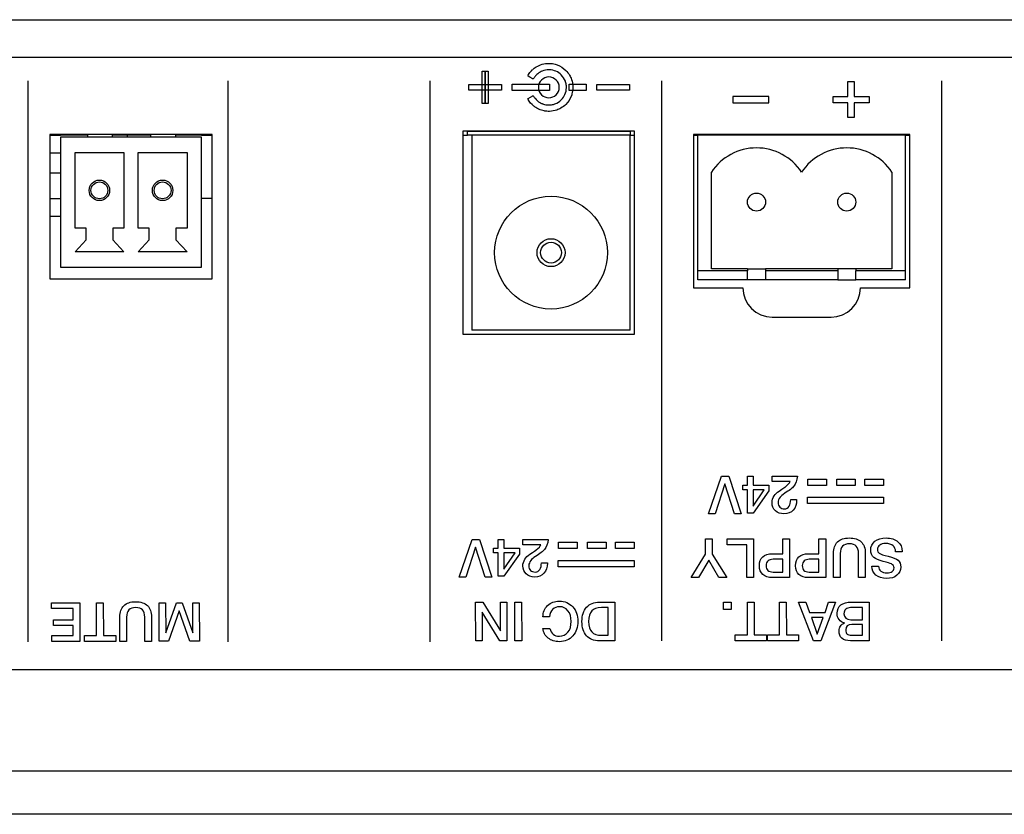
# Model space of a CAD drawing. Units: millimetres. Extents: x 5 to 821, y 20 to 574.
# Drawn here: x 346 to 401, y 89 to 133 of the extents above; entities that cross this region are included whole.
import ezdxf

# ---------------------------------------------------------------- set-up
doc = ezdxf.new("R2010")
doc.units = ezdxf.units.MM
for name, color, linetype in [('00-3431-0100_DRI', 7, 'Continuous'), ('00-3499-0102_BAS', 7, 'Continuous'), ('00-3500-0101_TOP', 7, 'Continuous'), ('BASE_2C_VERDA_EN', 7, 'Continuous'), ('BASE_2C_VERDA_MI', 7, 'Continuous'), ('BASE_CIRCUIT_EHM', 7, 'Continuous'), ('BASE_DC', 7, 'Continuous'), ('Default', 7, 'Continuous'), ('Silk', 7, 'Continuous')]:
    doc.layers.add(name, color=color, linetype=linetype)

# ---------------------------------------------------------------- blocks, each defined once
blk = doc.blocks.new('SE3')
at = {"layer": '00-3431-0100_DRI', "color": 7, "linetype": 'Continuous'}
for p, q in [((352.325, 126.202), (352.325, 126.302)), ((348.613, 124.202), (348.013, 124.202)), ((348.013, 122.802), (348.613, 122.802)), ((357.013, 122.802), (356.413, 122.802)), ((348.613, 121.802), (348.013, 121.802))]:
    blk.add_line(p, q, dxfattribs=at)
at = {"layer": '00-3499-0102_BAS', "color": 7, "linetype": 'Continuous'}
for p, q in [((87.756, 132.702), (516.156, 132.702)), ((380.388, 126.532), (370.888, 126.532)), ((370.888, 126.532), (370.888, 115.282)), ((380.388, 115.282), (380.388, 126.532)), ((357.013, 126.352), (348.013, 126.352)), ((348.013, 126.352), (348.013, 118.352)), ((357.013, 118.352), (357.013, 126.352)), ((395.623, 126.352), (383.655, 126.352)), ((383.655, 126.352), (383.655, 117.86)), ((395.623, 117.86), (395.623, 126.352)), ((348.013, 118.352), (357.013, 118.352)), ((383.655, 117.86), (386.389, 117.86)), ((392.889, 117.86), (395.623, 117.86)), ((388.014, 116.235), (391.264, 116.235)), ((370.888, 115.282), (380.388, 115.282))]:
    blk.add_line(p, q, dxfattribs=at)
at = {"layer": '00-3499-0102_BAS', "color": 7}
blk.add_line((516.156, 130.602), (87.756, 130.602), dxfattribs=at)
at = {"layer": '00-3499-0102_BAS', "color": 7, "linetype": 'Continuous'}
for centre, start, end in [((388.014, 117.86), 180, 270), ((391.264, 117.86), 270, 0)]:
    blk.add_arc(centre, 1.625, start, end, dxfattribs=at)
at = {"layer": '00-3500-0101_TOP', "color": 7, "linetype": 'Continuous'}
for p, q in [((420.694, 96.702), (183.218, 96.702)), ((516.954, 88.702), (86.958, 88.702))]:
    blk.add_line(p, q, dxfattribs=at)
at = {"layer": '00-3500-0101_TOP', "color": 7}
blk.add_line((86.958, 91.102), (516.954, 91.102), dxfattribs=at)
at = {"layer": 'BASE_2C_VERDA_EN', "color": 7, "linetype": 'Continuous'}
for p, q in [((395.388, 126.302), (383.888, 126.302)), ((383.888, 118.802), (383.888, 126.302)), ((386.638, 126.352), (386.638, 126.302)), ((387.638, 126.302), (387.638, 126.352)), ((391.638, 126.352), (391.638, 126.302)), ((392.638, 126.302), (392.638, 126.352)), ((395.388, 118.802), (395.388, 126.302)), ((384.638, 118.902), (384.638, 124.26)), ((394.638, 124.26), (394.638, 118.902)), ((386.638, 118.902), (384.638, 118.902)), ((386.638, 118.902), (387.638, 118.902)), ((386.638, 118.902), (386.638, 118.802)), ((387.638, 118.902), (387.638, 118.802)), ((391.638, 118.902), (387.638, 118.902)), ((391.638, 118.902), (391.638, 118.802)), ((392.638, 118.902), (391.638, 118.902)), ((394.638, 118.902), (392.638, 118.902)), ((392.638, 118.902), (392.638, 118.802)), ((386.638, 118.802), (383.888, 118.802)), ((383.888, 118.302), (383.888, 118.802)), ((386.638, 118.302), (383.888, 118.302)), ((386.638, 118.302), (386.638, 118.802)), ((387.638, 118.302), (386.638, 118.302)), ((387.638, 118.802), (387.638, 118.302)), ((391.638, 118.802), (387.638, 118.802)), ((391.638, 118.302), (387.638, 118.302)), ((391.638, 118.802), (391.638, 118.302)), ((391.638, 118.302), (392.638, 118.302)), ((395.388, 118.802), (392.638, 118.802)), ((392.638, 118.302), (392.638, 118.802)), ((395.388, 118.302), (392.638, 118.302)), ((395.388, 118.302), (395.388, 118.802))]:
    blk.add_line(p, q, dxfattribs=at)
for centre in [(387.138, 122.602), (392.138, 122.602)]:
    blk.add_circle(centre, 0.5, dxfattribs=at)
for centre in [(387.138, 122.602), (392.138, 122.602)]:
    blk.add_arc(centre, 3, 33.5573, 146.4427, dxfattribs=at)
at = {"layer": 'BASE_2C_VERDA_MI', "color": 7, "linetype": 'Continuous'}
for p, q in [((356.413, 126.202), (348.613, 126.202)), ((348.613, 126.202), (348.613, 119.002)), ((350.094, 126.352), (350.094, 126.202)), ((351.494, 126.202), (351.494, 126.352)), ((353.594, 126.352), (353.594, 126.202)), ((354.994, 126.202), (354.994, 126.352)), ((356.413, 119.002), (356.413, 126.202)), ((349.411, 125.352), (352.111, 125.352)), ((349.411, 121.152), (349.411, 125.352)), ((352.111, 125.352), (352.111, 121.152)), ((352.911, 125.352), (355.611, 125.352)), ((352.911, 121.152), (352.911, 125.352)), ((355.611, 125.352), (355.611, 121.152)), ((350.022, 121.152), (349.411, 121.152)), ((350.022, 120.512), (350.022, 121.152)), ((351.501, 121.152), (351.501, 120.512)), ((352.111, 121.152), (351.501, 121.152)), ((353.522, 121.152), (352.911, 121.152)), ((353.522, 120.512), (353.522, 121.152)), ((355.001, 121.152), (355.001, 120.512)), ((355.611, 121.152), (355.001, 121.152)), ((349.411, 119.852), (350.022, 120.512)), ((351.501, 120.512), (352.111, 119.852)), ((352.911, 119.852), (353.522, 120.512)), ((355.001, 120.512), (355.611, 119.852)), ((352.111, 119.852), (349.411, 119.852)), ((355.611, 119.852), (352.911, 119.852)), ((348.613, 119.002), (356.413, 119.002))]:
    blk.add_line(p, q, dxfattribs=at)
for centre, radius in [((350.761, 123.252), 0.567), ((354.261, 123.252), 0.567), ((350.761, 123.252), 0.467), ((354.261, 123.252), 0.467)]:
    blk.add_circle(centre, radius, dxfattribs=at)
at = {"layer": 'BASE_CIRCUIT_EHM', "color": 7, "linetype": 'Continuous'}
for p, q in [((380.138, 126.502), (371.138, 126.502)), ((371.138, 126.302), (371.138, 126.502)), ((380.138, 126.502), (380.138, 126.302)), ((348.013, 126.302), (348.613, 126.302)), ((348.613, 126.302), (348.613, 126.352)), ((350.094, 126.302), (348.613, 126.302)), ((353.594, 126.302), (351.494, 126.302)), ((356.413, 126.302), (354.994, 126.302)), ((356.413, 126.352), (356.413, 126.302)), ((356.413, 126.302), (357.013, 126.302)), ((370.888, 126.302), (371.138, 126.302)), ((371.388, 126.302), (371.138, 126.302)), ((380.138, 126.302), (380.388, 126.302)), ((383.655, 126.302), (383.888, 126.302)), ((384.138, 126.352), (384.138, 126.302)), ((395.138, 126.302), (395.138, 126.352)), ((395.388, 126.302), (395.623, 126.302)), ((348.613, 125.302), (348.013, 125.302))]:
    blk.add_line(p, q, dxfattribs=at)
at = {"layer": 'BASE_DC', "color": 7, "linetype": 'Continuous'}
for p, q in [((380.138, 126.302), (371.388, 126.302)), ((371.388, 126.302), (371.388, 115.502)), ((380.138, 115.502), (380.138, 126.302)), ((380.138, 115.502), (371.388, 115.502))]:
    blk.add_line(p, q, dxfattribs=at)
for radius in [3.125, 0.774]:
    blk.add_circle((375.763, 119.802), radius, dxfattribs=at)
at = {"layer": 'BASE_DC', "color": 7}
blk.add_circle((375.763, 119.802), 0.574, dxfattribs=at)

msp = doc.modelspace()

# ---------------------------------------------------------------- linework, layer by layer
at = {"layer": 'Silk', "color": 7, "linetype": 'Continuous'}
for points in [[(374.948, 130.088), (375.15, 130.212), (375.388, 130.284), (375.642, 130.284)], [(375.642, 130.284), (375.642, 130.284), (375.677, 130.284), (375.677, 130.284)], [(371.958, 128.054), (371.958, 128.054), (371.958, 129.854), (371.958, 129.854)], [(371.958, 129.854), (371.958, 129.854), (372.276, 129.854), (372.276, 129.854)], [(372.117, 128.054), (372.117, 128.054), (372.117, 129.854), (372.117, 129.854)], [(372.117, 129.854), (372.117, 129.854), (372.117, 128.054), (372.117, 128.054)], [(372.276, 129.854), (372.276, 129.854), (372.276, 128.054), (372.276, 128.054)], [(374.519, 129.666), (374.543, 129.704), (374.57, 129.741), (374.598, 129.777)], [(374.6, 129.779), (374.6, 129.779), (374.616, 129.8), (374.616, 129.8)], [(374.617, 129.8), (374.617, 129.8), (374.634, 129.821), (374.634, 129.821)], [(374.634, 129.821), (374.663, 129.855), (374.694, 129.887), (374.727, 129.919)], [(375.22, 129.832), (375.129, 129.788), (375.046, 129.731), (374.973, 129.662)], [(375.67, 129.927), (375.67, 129.927), (375.642, 129.927), (375.642, 129.927)], [(376.105, 130.201), (376.286, 130.133), (376.449, 130.028), (376.583, 129.894)], [(346.796, 129.323), (346.796, 98.26), (346.796, 98.26), (346.796, 98.26)], [(357.871, 129.323), (357.871, 98.26), (357.871, 98.26), (357.871, 98.26)], [(369.046, 129.323), (369.046, 98.26), (369.046, 98.26), (369.046, 98.26)], [(374.473, 129.59), (374.473, 129.59), (374.491, 129.62), (374.491, 129.62)], [(374.503, 129.573), (374.503, 129.573), (374.473, 129.59), (374.473, 129.59)], [(374.491, 129.621), (374.491, 129.621), (374.504, 129.643), (374.504, 129.643)], [(374.585, 129.525), (374.585, 129.525), (374.503, 129.573), (374.503, 129.573)], [(374.505, 129.643), (374.505, 129.643), (374.519, 129.665), (374.519, 129.665)], [(374.75, 129.427), (374.75, 129.427), (374.585, 129.525), (374.585, 129.525)], [(374.78, 129.409), (374.78, 129.409), (374.75, 129.427), (374.75, 129.427)], [(374.797, 129.438), (374.797, 129.438), (374.78, 129.409), (374.78, 129.409)], [(374.854, 129.526), (374.834, 129.499), (374.815, 129.471), (374.798, 129.441)], [(374.865, 129.542), (374.865, 129.542), (374.854, 129.526), (374.854, 129.526)], [(374.877, 129.557), (374.877, 129.557), (374.865, 129.542), (374.865, 129.542)], [(374.943, 129.632), (374.92, 129.609), (374.898, 129.584), (374.878, 129.558)], [(374.958, 129.647), (374.958, 129.647), (374.943, 129.632), (374.943, 129.632)], [(374.972, 129.661), (374.972, 129.661), (374.958, 129.647), (374.958, 129.647)], [(381.871, 129.323), (381.871, 98.303), (381.871, 98.303), (381.871, 98.303)], [(392.199, 128.453), (392.199, 128.453), (392.199, 129.278), (392.199, 129.278)], [(392.199, 129.278), (392.199, 129.278), (392.549, 129.278), (392.549, 129.278)], [(392.549, 129.278), (392.549, 129.278), (392.549, 128.453), (392.549, 128.453)], [(397.371, 129.323), (397.371, 98.303), (397.371, 98.303), (397.371, 98.303)], [(371.217, 128.795), (371.217, 128.795), (371.217, 129.113), (371.217, 129.113)], [(371.217, 129.113), (371.217, 129.113), (373.017, 129.113), (373.017, 129.113)], [(373.017, 128.795), (373.017, 128.795), (371.217, 128.795), (371.217, 128.795)], [(373.017, 129.113), (373.017, 129.113), (373.017, 128.795), (373.017, 128.795)], [(373.612, 129.098), (373.612, 129.098), (373.612, 129.132), (373.612, 129.132)], [(373.612, 129.132), (373.612, 129.132), (373.647, 129.132), (373.647, 129.132)], [(373.612, 128.81), (373.612, 128.81), (373.612, 129.098), (373.612, 129.098)], [(373.612, 128.775), (373.612, 128.775), (373.612, 128.81), (373.612, 128.81)], [(373.647, 128.775), (373.647, 128.775), (373.612, 128.775), (373.612, 128.775)], [(373.647, 129.132), (373.647, 129.132), (375.642, 129.132), (375.642, 129.132)], [(375.642, 128.775), (375.642, 128.775), (373.647, 128.775), (373.647, 128.775)], [(375.642, 129.132), (375.642, 129.132), (375.676, 129.132), (375.676, 129.132)], [(375.676, 128.775), (375.676, 128.775), (375.642, 128.775), (375.642, 128.775)], [(375.676, 129.132), (375.676, 129.132), (375.676, 129.098), (375.676, 129.098)], [(375.676, 129.098), (375.676, 129.098), (375.676, 128.81), (375.676, 128.81)], [(375.676, 128.81), (375.676, 128.81), (375.676, 128.775), (375.676, 128.775)], [(376.616, 128.955), (376.616, 128.955), (376.616, 128.977), (376.616, 128.977)], [(376.616, 128.926), (376.616, 128.926), (376.616, 128.953), (376.616, 128.953)], [(376.76, 129.098), (376.76, 129.098), (376.76, 129.132), (376.76, 129.132)], [(376.76, 129.132), (376.76, 129.132), (376.794, 129.132), (376.794, 129.132)], [(376.76, 128.81), (376.76, 128.81), (376.76, 129.098), (376.76, 129.098)], [(376.76, 128.775), (376.76, 128.775), (376.76, 128.81), (376.76, 128.81)], [(376.794, 128.775), (376.794, 128.775), (376.76, 128.775), (376.76, 128.775)], [(376.794, 129.132), (376.794, 129.132), (377.669, 129.132), (377.669, 129.132)], [(377.669, 128.775), (377.669, 128.775), (376.794, 128.775), (376.794, 128.775)], [(376.972, 128.989), (376.972, 128.989), (376.972, 128.955), (376.972, 128.955)], [(376.972, 128.953), (376.972, 128.953), (376.972, 128.919), (376.972, 128.919)], [(377.669, 129.132), (377.669, 129.132), (377.703, 129.132), (377.703, 129.132)], [(377.703, 128.775), (377.703, 128.775), (377.669, 128.775), (377.669, 128.775)], [(377.703, 129.132), (377.703, 129.132), (377.703, 129.098), (377.703, 129.098)], [(377.703, 129.098), (377.703, 129.098), (377.703, 128.81), (377.703, 128.81)], [(377.703, 128.81), (377.703, 128.81), (377.703, 128.775), (377.703, 128.775)], [(378.299, 128.795), (378.299, 128.795), (378.299, 129.113), (378.299, 129.113)], [(378.299, 129.113), (378.299, 129.113), (380.099, 129.113), (380.099, 129.113)], [(380.099, 128.795), (380.099, 128.795), (378.299, 128.795), (378.299, 128.795)], [(380.099, 129.113), (380.099, 129.113), (380.099, 128.795), (380.099, 128.795)], [(374.473, 128.318), (374.473, 128.318), (374.503, 128.335), (374.503, 128.335)], [(374.49, 128.288), (374.49, 128.288), (374.473, 128.318), (374.473, 128.318)], [(374.503, 128.335), (374.503, 128.335), (374.751, 128.479), (374.751, 128.479)], [(374.751, 128.479), (374.751, 128.479), (374.78, 128.496), (374.78, 128.496)], [(374.78, 128.496), (374.78, 128.496), (374.798, 128.467), (374.798, 128.467)], [(374.799, 128.466), (374.811, 128.445), (374.824, 128.425), (374.836, 128.406)], [(374.836, 128.406), (374.85, 128.386), (374.864, 128.367), (374.878, 128.349)], [(374.878, 128.349), (374.953, 128.254), (375.046, 128.174), (375.15, 128.113)], [(375.151, 128.112), (375.151, 128.112), (375.163, 128.105), (375.163, 128.105)], [(375.163, 128.105), (375.163, 128.105), (375.175, 128.099), (375.175, 128.099)], [(375.175, 128.098), (375.195, 128.087), (375.216, 128.077), (375.238, 128.067)], [(376.889, 128.491), (376.822, 128.31), (376.716, 128.147), (376.582, 128.013)], [(387.824, 128.453), (387.824, 128.453), (385.824, 128.453), (385.824, 128.453)], [(385.824, 128.453), (385.824, 128.453), (385.824, 128.103), (385.824, 128.103)], [(385.824, 128.103), (385.824, 128.103), (387.824, 128.103), (387.824, 128.103)], [(387.824, 128.103), (387.824, 128.103), (387.824, 128.453), (387.824, 128.453)], [(391.374, 128.103), (391.374, 128.103), (391.374, 128.453), (391.374, 128.453)], [(391.374, 128.453), (391.374, 128.453), (392.199, 128.453), (392.199, 128.453)], [(392.199, 128.103), (392.199, 128.103), (391.374, 128.103), (391.374, 128.103)], [(392.199, 127.278), (392.199, 127.278), (392.199, 128.103), (392.199, 128.103)], [(392.549, 128.453), (392.549, 128.453), (393.374, 128.453), (393.374, 128.453)], [(393.374, 128.103), (393.374, 128.103), (392.549, 128.103), (392.549, 128.103)], [(392.549, 128.103), (392.549, 128.103), (392.549, 127.278), (392.549, 127.278)], [(393.374, 128.453), (393.374, 128.453), (393.374, 128.103), (393.374, 128.103)], [(372.276, 128.054), (372.276, 128.054), (371.958, 128.054), (371.958, 128.054)], [(374.969, 127.807), (374.941, 127.823), (374.914, 127.841), (374.888, 127.859)], [(375.055, 127.761), (375.027, 127.774), (374.998, 127.79), (374.97, 127.806)], [(375.071, 127.752), (375.071, 127.752), (375.055, 127.76), (375.055, 127.76)], [(375.088, 127.745), (375.088, 127.745), (375.072, 127.752), (375.072, 127.752)], [(375.386, 127.649), (375.283, 127.669), (375.183, 127.701), (375.09, 127.744)], [(375.346, 128.025), (375.429, 127.999), (375.516, 127.983), (375.607, 127.98)], [(375.607, 127.98), (375.607, 127.98), (375.641, 127.98), (375.641, 127.98)], [(375.641, 127.624), (375.641, 127.624), (375.607, 127.624), (375.607, 127.624)], [(375.643, 127.98), (375.643, 127.98), (375.677, 127.98), (375.677, 127.98)], [(375.677, 127.624), (375.677, 127.624), (375.643, 127.624), (375.643, 127.624)], [(392.549, 127.278), (392.549, 127.278), (392.199, 127.278), (392.199, 127.278)], [(384.478, 105.341), (384.478, 105.341), (385.194, 107.419), (385.194, 107.419)], [(385.194, 107.419), (385.194, 107.419), (385.599, 107.419), (385.599, 107.419)], [(385.599, 107.419), (385.599, 107.419), (386.291, 105.341), (386.291, 105.341)], [(386.638, 106.936), (386.638, 106.936), (386.638, 107.419), (386.638, 107.419)], [(386.638, 107.419), (386.638, 107.419), (386.952, 107.419), (386.952, 107.419)], [(386.952, 107.419), (386.952, 107.419), (386.952, 106.936), (386.952, 106.936)], [(388.003, 107.122), (388.003, 107.122), (388.003, 107.419), (388.003, 107.419)], [(388.003, 107.419), (388.003, 107.419), (389.403, 107.419), (389.403, 107.419)], [(385.389, 106.994), (385.389, 106.994), (384.854, 105.341), (384.854, 105.341)], [(385.913, 105.341), (385.913, 105.341), (385.389, 106.994), (385.389, 106.994)], [(386.376, 106.674), (386.376, 106.674), (386.376, 106.936), (386.376, 106.936)], [(386.376, 106.936), (386.376, 106.936), (386.638, 106.936), (386.638, 106.936)], [(386.952, 106.936), (386.952, 106.936), (387.825, 106.936), (387.825, 106.936)], [(387.825, 106.936), (387.825, 106.936), (387.825, 106.607), (387.825, 106.607)], [(389.001, 107.122), (389.001, 107.122), (388.003, 107.122), (388.003, 107.122)], [(389.977, 106.912), (389.977, 106.912), (389.977, 107.265), (389.977, 107.265)], [(389.977, 107.265), (389.977, 107.265), (391.009, 107.265), (391.009, 107.265)], [(391.009, 106.912), (391.009, 106.912), (389.977, 106.912), (389.977, 106.912)], [(391.009, 107.265), (391.009, 107.265), (391.009, 106.912), (391.009, 106.912)], [(391.577, 106.912), (391.577, 106.912), (391.577, 107.265), (391.577, 107.265)], [(391.577, 107.265), (391.577, 107.265), (392.609, 107.265), (392.609, 107.265)], [(392.609, 106.912), (392.609, 106.912), (391.577, 106.912), (391.577, 106.912)], [(392.609, 107.265), (392.609, 107.265), (392.609, 106.912), (392.609, 106.912)], [(393.131, 106.912), (393.131, 106.912), (393.131, 107.265), (393.131, 107.265)], [(393.131, 107.265), (393.131, 107.265), (394.166, 107.265), (394.166, 107.265)], [(394.166, 106.912), (394.166, 106.912), (393.131, 106.912), (393.131, 106.912)], [(394.166, 107.265), (394.166, 107.265), (394.166, 106.912), (394.166, 106.912)], [(386.638, 106.674), (386.638, 106.674), (386.376, 106.674), (386.376, 106.674)], [(386.638, 105.381), (386.638, 105.381), (386.638, 106.674), (386.638, 106.674)], [(386.952, 105.769), (386.952, 105.769), (387.572, 106.674), (387.572, 106.674)], [(387.572, 106.674), (387.572, 106.674), (386.952, 106.674), (386.952, 106.674)], [(386.952, 106.674), (386.952, 106.674), (386.952, 105.769), (386.952, 105.769)], [(387.825, 106.607), (387.825, 106.607), (386.952, 105.381), (386.952, 105.381)], [(389.03, 106.127), (389.03, 106.127), (389.362, 106.127), (389.362, 106.127)], [(389.362, 106.127), (389.362, 106.127), (389.362, 106.1), (389.362, 106.1)], [(389.962, 105.912), (389.962, 105.912), (389.962, 106.265), (389.962, 106.265)], [(389.962, 106.265), (389.962, 106.265), (394.166, 106.265), (394.166, 106.265)], [(394.166, 105.912), (394.166, 105.912), (389.962, 105.912), (389.962, 105.912)], [(394.166, 106.265), (394.166, 106.265), (394.166, 105.912), (394.166, 105.912)], [(384.854, 105.341), (384.854, 105.341), (384.478, 105.341), (384.478, 105.341)], [(386.291, 105.341), (386.291, 105.341), (385.913, 105.341), (385.913, 105.341)], [(386.952, 105.381), (386.952, 105.381), (386.638, 105.381), (386.638, 105.381)], [(370.678, 101.841), (370.678, 101.841), (371.394, 103.919), (371.394, 103.919)], [(371.394, 103.919), (371.394, 103.919), (371.799, 103.919), (371.799, 103.919)], [(371.799, 103.919), (371.799, 103.919), (372.491, 101.841), (372.491, 101.841)], [(372.838, 103.436), (372.838, 103.436), (372.838, 103.919), (372.838, 103.919)], [(372.838, 103.919), (372.838, 103.919), (373.152, 103.919), (373.152, 103.919)], [(373.152, 103.919), (373.152, 103.919), (373.152, 103.436), (373.152, 103.436)], [(374.203, 103.622), (374.203, 103.622), (374.203, 103.919), (374.203, 103.919)], [(374.203, 103.919), (374.203, 103.919), (375.603, 103.919), (375.603, 103.919)], [(375.201, 103.622), (375.201, 103.622), (374.203, 103.622), (374.203, 103.622)], [(376.177, 103.412), (376.177, 103.412), (376.177, 103.765), (376.177, 103.765)], [(376.177, 103.765), (376.177, 103.765), (377.209, 103.765), (377.209, 103.765)], [(377.209, 103.765), (377.209, 103.765), (377.209, 103.412), (377.209, 103.412)], [(377.777, 103.412), (377.777, 103.412), (377.777, 103.765), (377.777, 103.765)], [(377.777, 103.765), (377.777, 103.765), (378.809, 103.765), (378.809, 103.765)], [(378.809, 103.765), (378.809, 103.765), (378.809, 103.412), (378.809, 103.412)], [(379.331, 103.412), (379.331, 103.412), (379.331, 103.765), (379.331, 103.765)], [(379.331, 103.765), (379.331, 103.765), (380.366, 103.765), (380.366, 103.765)], [(380.366, 103.765), (380.366, 103.765), (380.366, 103.412), (380.366, 103.412)], [(384.314, 103.11), (384.314, 103.11), (384.314, 103.953), (384.314, 103.953)], [(384.314, 103.953), (384.314, 103.953), (384.689, 103.953), (384.689, 103.953)], [(384.689, 103.953), (384.689, 103.953), (384.692, 103.113), (384.692, 103.113)], [(385.507, 103.629), (385.507, 103.629), (385.507, 103.953), (385.507, 103.953)], [(385.507, 103.953), (385.507, 103.953), (386.968, 103.953), (386.968, 103.953)], [(386.596, 103.629), (386.596, 103.629), (385.507, 103.629), (385.507, 103.629)], [(386.599, 101.812), (386.599, 101.812), (386.596, 103.629), (386.596, 103.629)], [(386.968, 103.953), (386.968, 103.953), (386.971, 101.812), (386.971, 101.812)], [(388.596, 103.131), (388.596, 103.131), (388.596, 103.953), (388.596, 103.953)], [(388.596, 103.953), (388.596, 103.953), (388.968, 103.953), (388.968, 103.953)], [(388.968, 103.953), (388.968, 103.953), (388.971, 101.812), (388.971, 101.812)], [(390.596, 103.131), (390.596, 103.131), (390.596, 103.953), (390.596, 103.953)], [(390.596, 103.953), (390.596, 103.953), (390.968, 103.953), (390.968, 103.953)], [(390.968, 103.953), (390.968, 103.953), (390.971, 101.812), (390.971, 101.812)], [(371.589, 103.494), (371.589, 103.494), (371.054, 101.841), (371.054, 101.841)], [(372.113, 101.841), (372.113, 101.841), (371.589, 103.494), (371.589, 103.494)], [(372.576, 103.174), (372.576, 103.174), (372.576, 103.436), (372.576, 103.436)], [(372.576, 103.436), (372.576, 103.436), (372.838, 103.436), (372.838, 103.436)], [(372.838, 103.174), (372.838, 103.174), (372.576, 103.174), (372.576, 103.174)], [(372.838, 101.881), (372.838, 101.881), (372.838, 103.174), (372.838, 103.174)], [(373.152, 103.436), (373.152, 103.436), (374.025, 103.436), (374.025, 103.436)], [(373.152, 102.269), (373.152, 102.269), (373.772, 103.174), (373.772, 103.174)], [(373.772, 103.174), (373.772, 103.174), (373.152, 103.174), (373.152, 103.174)], [(373.152, 103.174), (373.152, 103.174), (373.152, 102.269), (373.152, 102.269)], [(374.025, 103.107), (374.025, 103.107), (373.152, 101.881), (373.152, 101.881)], [(374.025, 103.436), (374.025, 103.436), (374.025, 103.107), (374.025, 103.107)], [(377.209, 103.412), (377.209, 103.412), (376.177, 103.412), (376.177, 103.412)], [(378.809, 103.412), (378.809, 103.412), (377.777, 103.412), (377.777, 103.412)], [(380.366, 103.412), (380.366, 103.412), (379.331, 103.412), (379.331, 103.412)], [(383.513, 101.812), (383.513, 101.812), (384.314, 103.11), (384.314, 103.11)], [(384.692, 103.113), (384.692, 103.113), (385.495, 101.812), (385.495, 101.812)], [(388.02, 103.131), (388.02, 103.131), (388.596, 103.131), (388.596, 103.131)], [(390.02, 103.131), (390.02, 103.131), (390.596, 103.131), (390.596, 103.131)], [(391.406, 101.812), (391.406, 101.812), (391.403, 103.161), (391.403, 103.161)], [(391.778, 103.149), (391.778, 103.149), (391.778, 101.812), (391.778, 101.812)], [(392.788, 101.812), (392.788, 101.812), (392.785, 103.155), (392.785, 103.155)], [(393.16, 103.158), (393.16, 103.158), (393.16, 101.812), (393.16, 101.812)], [(395.208, 103.239), (395.208, 103.239), (394.833, 103.239), (394.833, 103.239)], [(395.208, 103.254), (395.208, 103.254), (395.208, 103.239), (395.208, 103.239)], [(375.23, 102.627), (375.23, 102.627), (375.562, 102.627), (375.562, 102.627)], [(375.562, 102.627), (375.562, 102.627), (375.562, 102.6), (375.562, 102.6)], [(376.162, 102.412), (376.162, 102.412), (376.162, 102.765), (376.162, 102.765)], [(376.162, 102.765), (376.162, 102.765), (380.366, 102.765), (380.366, 102.765)], [(380.366, 102.765), (380.366, 102.765), (380.366, 102.412), (380.366, 102.412)], [(384.493, 102.772), (384.493, 102.772), (383.936, 101.812), (383.936, 101.812)], [(385.06, 101.812), (385.06, 101.812), (384.493, 102.772), (384.493, 102.772)], [(388.596, 102.825), (388.596, 102.825), (388.062, 102.825), (388.062, 102.825)], [(388.596, 102.118), (388.596, 102.118), (388.596, 102.825), (388.596, 102.825)], [(390.596, 102.825), (390.596, 102.825), (390.062, 102.825), (390.062, 102.825)], [(390.596, 102.118), (390.596, 102.118), (390.596, 102.825), (390.596, 102.825)], [(380.366, 102.412), (380.366, 102.412), (376.162, 102.412), (376.162, 102.412)], [(388.056, 102.118), (388.056, 102.118), (388.596, 102.118), (388.596, 102.118)], [(390.056, 102.118), (390.056, 102.118), (390.596, 102.118), (390.596, 102.118)], [(393.523, 102.444), (393.523, 102.444), (393.901, 102.444), (393.901, 102.444)], [(371.054, 101.841), (371.054, 101.841), (370.678, 101.841), (370.678, 101.841)], [(372.491, 101.841), (372.491, 101.841), (372.113, 101.841), (372.113, 101.841)], [(373.152, 101.881), (373.152, 101.881), (372.838, 101.881), (372.838, 101.881)], [(383.936, 101.812), (383.936, 101.812), (383.513, 101.812), (383.513, 101.812)], [(385.495, 101.812), (385.495, 101.812), (385.06, 101.812), (385.06, 101.812)], [(386.971, 101.812), (386.971, 101.812), (386.599, 101.812), (386.599, 101.812)], [(388.971, 101.812), (388.971, 101.812), (388.011, 101.812), (388.011, 101.812)], [(390.971, 101.812), (390.971, 101.812), (390.011, 101.812), (390.011, 101.812)], [(391.778, 101.812), (391.778, 101.812), (391.406, 101.812), (391.406, 101.812)], [(393.16, 101.812), (393.16, 101.812), (392.788, 101.812), (392.788, 101.812)], [(348.118, 100.421), (348.118, 100.421), (349.677, 100.421), (349.677, 100.421)], [(348.118, 100.097), (348.118, 100.097), (348.118, 100.421), (348.118, 100.421)], [(349.677, 100.421), (349.677, 100.421), (349.68, 98.28), (349.68, 98.28)], [(350.61, 100.421), (350.61, 100.421), (350.978, 100.421), (350.978, 100.421)], [(350.61, 98.604), (350.61, 98.604), (350.61, 100.421), (350.61, 100.421)], [(350.978, 100.421), (350.978, 100.421), (350.981, 98.604), (350.981, 98.604)], [(354.079, 98.283), (354.079, 98.283), (354.076, 100.421), (354.076, 100.421)], [(354.076, 100.421), (354.076, 100.421), (354.427, 100.421), (354.427, 100.421)], [(354.427, 100.421), (354.427, 100.421), (354.43, 98.751), (354.43, 98.751)], [(354.43, 98.751), (354.43, 98.751), (355.03, 100.421), (355.03, 100.421)], [(355.03, 100.421), (355.03, 100.421), (355.337, 100.42), (355.337, 100.42)], [(355.337, 100.42), (355.337, 100.42), (355.938, 98.751), (355.938, 98.751)], [(355.938, 98.751), (355.938, 98.751), (355.938, 100.421), (355.938, 100.421)], [(355.938, 100.421), (355.938, 100.421), (356.292, 100.421), (356.292, 100.421)], [(356.292, 100.421), (356.292, 100.421), (356.295, 98.283), (356.295, 98.283)], [(371.592, 98.312), (371.592, 98.312), (371.589, 100.453), (371.589, 100.453)], [(371.589, 100.453), (371.589, 100.453), (371.984, 100.453), (371.984, 100.453)], [(371.984, 100.453), (371.984, 100.453), (372.965, 98.866), (372.965, 98.866)], [(372.965, 98.866), (372.965, 98.866), (372.965, 100.453), (372.965, 100.453)], [(372.965, 100.453), (372.965, 100.453), (373.319, 100.453), (373.319, 100.453)], [(373.319, 100.453), (373.319, 100.453), (373.322, 98.312), (373.322, 98.312)], [(373.763, 100.453), (373.763, 100.453), (374.137, 100.453), (374.137, 100.453)], [(373.766, 98.312), (373.766, 98.312), (373.763, 100.453), (373.763, 100.453)], [(374.137, 100.453), (374.137, 100.453), (374.14, 98.312), (374.14, 98.312)], [(378.443, 100.453), (378.443, 100.453), (379.301, 100.453), (379.301, 100.453)], [(379.301, 100.453), (379.301, 100.453), (379.304, 98.312), (379.304, 98.312)], [(385.316, 100.051), (385.316, 100.051), (385.316, 100.453), (385.316, 100.453)], [(385.316, 100.453), (385.316, 100.453), (385.73, 100.453), (385.73, 100.453)], [(385.73, 100.453), (385.73, 100.453), (385.73, 100.051), (385.73, 100.051)], [(386.641, 100.453), (386.641, 100.453), (387.01, 100.453), (387.01, 100.453)], [(386.641, 98.635), (386.641, 98.635), (386.641, 100.453), (386.641, 100.453)], [(387.01, 100.453), (387.01, 100.453), (387.013, 98.635), (387.013, 98.635)], [(388.419, 100.453), (388.419, 100.453), (388.788, 100.453), (388.788, 100.453)], [(388.419, 98.635), (388.419, 98.635), (388.419, 100.453), (388.419, 100.453)], [(388.788, 100.453), (388.788, 100.453), (388.791, 98.635), (388.791, 98.635)], [(389.469, 100.453), (389.469, 100.453), (389.875, 100.453), (389.875, 100.453)], [(390.297, 98.312), (390.297, 98.312), (389.469, 100.453), (389.469, 100.453)], [(389.875, 100.453), (389.875, 100.453), (390.076, 99.886), (390.076, 99.886)], [(391.517, 100.453), (391.517, 100.453), (390.695, 98.312), (390.695, 98.312)], [(390.932, 99.886), (390.932, 99.886), (391.131, 100.453), (391.131, 100.453)], [(391.131, 100.453), (391.131, 100.453), (391.517, 100.453), (391.517, 100.453)], [(392.39, 100.453), (392.39, 100.453), (393.376, 100.453), (393.376, 100.453)], [(393.376, 100.453), (393.376, 100.453), (393.379, 98.312), (393.379, 98.312)], [(349.302, 100.097), (349.302, 100.097), (348.118, 100.097), (348.118, 100.097)], [(349.302, 99.473), (349.302, 99.473), (349.302, 100.097), (349.302, 100.097)], [(355.174, 99.965), (355.174, 99.965), (354.595, 98.283), (354.595, 98.283)], [(355.767, 98.283), (355.767, 98.283), (355.174, 99.965), (355.174, 99.965)], [(371.945, 99.891), (371.945, 99.891), (371.945, 98.312), (371.945, 98.312)], [(372.926, 98.311), (372.926, 98.311), (371.945, 99.891), (371.945, 99.891)], [(378.929, 100.147), (378.929, 100.147), (378.554, 100.147), (378.554, 100.147)], [(378.929, 98.618), (378.929, 98.618), (378.929, 100.147), (378.929, 100.147)], [(385.73, 100.051), (385.73, 100.051), (385.316, 100.051), (385.316, 100.051)], [(390.076, 99.886), (390.076, 99.886), (390.932, 99.886), (390.932, 99.886)], [(393.004, 100.147), (393.004, 100.147), (392.342, 100.147), (392.342, 100.147)], [(393.004, 99.478), (393.004, 99.478), (393.004, 100.147), (393.004, 100.147)], [(348.226, 99.164), (348.226, 99.164), (348.226, 99.473), (348.226, 99.473)], [(348.226, 99.473), (348.226, 99.473), (349.302, 99.473), (349.302, 99.473)], [(351.893, 98.28), (351.893, 98.28), (351.89, 99.629), (351.89, 99.629)], [(352.265, 99.617), (352.265, 99.617), (352.265, 98.28), (352.265, 98.28)], [(353.275, 98.28), (353.275, 98.28), (353.272, 99.623), (353.272, 99.623)], [(353.647, 99.626), (353.647, 99.626), (353.647, 98.28), (353.647, 98.28)], [(375.682, 99.637), (375.682, 99.637), (375.319, 99.637), (375.319, 99.637)], [(390.174, 99.601), (390.174, 99.601), (390.5, 98.668), (390.5, 98.668)], [(390.829, 99.601), (390.829, 99.601), (390.174, 99.601), (390.174, 99.601)], [(390.5, 98.668), (390.5, 98.668), (390.829, 99.601), (390.829, 99.601)], [(392.354, 99.478), (392.354, 99.478), (393.004, 99.478), (393.004, 99.478)], [(393.004, 99.208), (393.004, 99.208), (392.411, 99.208), (392.411, 99.208)], [(393.004, 98.618), (393.004, 98.618), (393.004, 99.208), (393.004, 99.208)], [(349.302, 99.164), (349.302, 99.164), (348.226, 99.164), (348.226, 99.164)], [(349.302, 98.604), (349.302, 98.604), (349.302, 99.164), (349.302, 99.164)], [(375.319, 98.992), (375.319, 98.992), (375.694, 98.992), (375.694, 98.992)], [(348.136, 98.28), (348.136, 98.28), (348.136, 98.604), (348.136, 98.604)], [(348.136, 98.604), (348.136, 98.604), (349.302, 98.604), (349.302, 98.604)], [(349.68, 98.28), (349.68, 98.28), (348.136, 98.28), (348.136, 98.28)], [(349.929, 98.28), (349.929, 98.28), (349.929, 98.604), (349.929, 98.604)], [(349.929, 98.604), (349.929, 98.604), (350.61, 98.604), (350.61, 98.604)], [(351.662, 98.28), (351.662, 98.28), (349.929, 98.28), (349.929, 98.28)], [(350.981, 98.604), (350.981, 98.604), (351.662, 98.604), (351.662, 98.604)], [(351.662, 98.604), (351.662, 98.604), (351.662, 98.28), (351.662, 98.28)], [(352.265, 98.28), (352.265, 98.28), (351.893, 98.28), (351.893, 98.28)], [(353.647, 98.28), (353.647, 98.28), (353.275, 98.28), (353.275, 98.28)], [(354.595, 98.283), (354.595, 98.283), (354.079, 98.283), (354.079, 98.283)], [(356.295, 98.283), (356.295, 98.283), (355.767, 98.283), (355.767, 98.283)], [(371.945, 98.312), (371.945, 98.312), (371.592, 98.312), (371.592, 98.312)], [(373.322, 98.312), (373.322, 98.312), (372.926, 98.311), (372.926, 98.311)], [(374.14, 98.312), (374.14, 98.312), (373.766, 98.312), (373.766, 98.312)], [(379.304, 98.312), (379.304, 98.312), (378.44, 98.312), (378.44, 98.312)], [(378.572, 98.618), (378.572, 98.618), (378.929, 98.618), (378.929, 98.618)], [(385.96, 98.312), (385.96, 98.312), (385.96, 98.635), (385.96, 98.635)], [(385.96, 98.635), (385.96, 98.635), (386.641, 98.635), (386.641, 98.635)], [(387.694, 98.312), (387.694, 98.312), (385.96, 98.312), (385.96, 98.312)], [(387.013, 98.635), (387.013, 98.635), (387.694, 98.635), (387.694, 98.635)], [(387.694, 98.635), (387.694, 98.635), (387.694, 98.312), (387.694, 98.312)], [(387.739, 98.312), (387.739, 98.312), (387.739, 98.635), (387.739, 98.635)], [(387.739, 98.635), (387.739, 98.635), (388.419, 98.635), (388.419, 98.635)], [(389.472, 98.312), (389.472, 98.312), (387.739, 98.312), (387.739, 98.312)], [(388.791, 98.635), (388.791, 98.635), (389.472, 98.635), (389.472, 98.635)], [(389.472, 98.635), (389.472, 98.635), (389.472, 98.312), (389.472, 98.312)], [(390.695, 98.312), (390.695, 98.312), (390.297, 98.312), (390.297, 98.312)], [(393.379, 98.312), (393.379, 98.312), (392.339, 98.312), (392.339, 98.312)], [(392.411, 98.618), (392.411, 98.618), (393.004, 98.618), (393.004, 98.618)]]:
    msp.add_open_spline(points, degree=3, dxfattribs=at)
for points, knots in [([(375.677, 130.283), (375.787, 130.28), (375.895, 130.264), (375.997, 130.235), (376.034, 130.225), (376.07, 130.214), (376.105, 130.201)], [0, 0, 0, 0, 0.5, 0.5, 0.5, 1, 1, 1, 1]), ([(374.729, 129.92), (374.762, 129.952), (374.797, 129.982), (374.834, 130.01), (374.87, 130.038), (374.908, 130.064), (374.947, 130.088)], [0, 0, 0, 0, 0.5, 0.5, 0.5, 1, 1, 1, 1]), ([(375.641, 129.928), (375.512, 129.927), (375.388, 129.902), (375.275, 129.856), (375.255, 129.848), (375.237, 129.84), (375.22, 129.832)], [0, 0, 0, 0, 0.5, 0.5, 0.5, 1, 1, 1, 1]), ([(376.616, 128.981), (376.614, 129.061), (376.602, 129.14), (376.581, 129.214), (376.574, 129.241), (376.565, 129.267), (376.556, 129.293), (376.506, 129.425), (376.429, 129.544), (376.331, 129.643), (376.161, 129.813), (375.928, 129.92), (375.67, 129.927)], [0, 0, 0, 0, 0.25, 0.25, 0.25, 0.5, 0.5, 0.5, 0.75, 0.75, 0.75, 1, 1, 1, 1]), ([(376.583, 129.894), (376.663, 129.814), (376.733, 129.723), (376.79, 129.625), (376.812, 129.588), (376.831, 129.551), (376.849, 129.513), (376.867, 129.475), (376.883, 129.435), (376.897, 129.395), (376.942, 129.268), (376.967, 129.131), (376.971, 128.989)], [0, 0, 0, 0, 0.25, 0.25, 0.25, 0.5, 0.5, 0.5, 0.75, 0.75, 0.75, 1, 1, 1, 1]), ([(375.642, 128.378), (375.324, 128.378), (375.066, 128.636), (375.066, 128.954), (375.066, 129.272), (375.324, 129.53), (375.642, 129.53), (375.96, 129.53), (376.218, 129.272), (376.218, 128.954), (376.218, 128.636), (375.96, 128.378), (375.642, 128.378)], [0, 0, 0, 0, 0.25, 0.25, 0.25, 0.5, 0.5, 0.5, 0.75, 0.75, 0.75, 1, 1, 1, 1]), ([(375.677, 127.98), (375.755, 127.983), (375.83, 127.995), (375.902, 128.015), (375.929, 128.022), (375.955, 128.031), (375.981, 128.04), (376.114, 128.089), (376.233, 128.167), (376.331, 128.265), (376.501, 128.435), (376.609, 128.668), (376.616, 128.926)], [0, 0, 0, 0, 0.25, 0.25, 0.25, 0.5, 0.5, 0.5, 0.75, 0.75, 0.75, 1, 1, 1, 1]), ([(376.971, 128.919), (376.968, 128.809), (376.952, 128.701), (376.924, 128.599), (376.914, 128.562), (376.902, 128.526), (376.889, 128.491)], [0, 0, 0, 0, 0.5, 0.5, 0.5, 1, 1, 1, 1]), ([(374.888, 127.859), (374.862, 127.877), (374.836, 127.896), (374.81, 127.916), (374.682, 128.019), (374.573, 128.146), (374.49, 128.288)], [0, 0, 0, 0, 0.5, 0.5, 0.5, 1, 1, 1, 1]), ([(375.24, 128.066), (375.258, 128.058), (375.275, 128.051), (375.292, 128.044), (375.309, 128.038), (375.327, 128.031), (375.346, 128.025)], [0, 0, 0, 0, 0.5, 0.5, 0.5, 1, 1, 1, 1]), ([(375.607, 127.624), (375.552, 127.626), (375.499, 127.631), (375.447, 127.638), (375.427, 127.641), (375.406, 127.645), (375.386, 127.649)], [0, 0, 0, 0, 0.5, 0.5, 0.5, 1, 1, 1, 1]), ([(376.582, 128.013), (376.502, 127.933), (376.412, 127.863), (376.313, 127.806), (376.277, 127.784), (376.239, 127.765), (376.201, 127.747), (376.163, 127.729), (376.124, 127.713), (376.083, 127.699), (375.956, 127.654), (375.819, 127.628), (375.677, 127.624)], [0, 0, 0, 0, 0.25, 0.25, 0.25, 0.5, 0.5, 0.5, 0.75, 0.75, 0.75, 1, 1, 1, 1]), ([(389.403, 107.419), (389.381, 107.188), (389.315, 107.005), (389.205, 106.869), (389.117, 106.762), (388.949, 106.631), (388.698, 106.476), (388.584, 106.396), (388.499, 106.322), (388.445, 106.255), (388.373, 106.165), (388.337, 106.071), (388.337, 105.972), (388.337, 105.856), (388.367, 105.768), (388.428, 105.707), (388.488, 105.647), (388.575, 105.617), (388.69, 105.617), (388.802, 105.617), (388.887, 105.664), (388.944, 105.757), (389.001, 105.85), (389.03, 105.973), (389.03, 106.127)], [0, 0, 0, 0, 0.125, 0.125, 0.125, 0.25, 0.25, 0.25, 0.375, 0.375, 0.375, 0.5, 0.5, 0.5, 0.625, 0.625, 0.625, 0.75, 0.75, 0.75, 0.875, 0.875, 0.875, 1, 1, 1, 1]), ([(389.362, 106.1), (389.362, 105.873), (389.298, 105.69), (389.171, 105.55), (389.044, 105.411), (388.873, 105.341), (388.657, 105.341), (388.465, 105.341), (388.308, 105.398), (388.186, 105.512), (388.064, 105.627), (388.003, 105.773), (388.003, 105.952), (388.003, 106.092), (388.041, 106.22), (388.119, 106.336), (388.181, 106.431), (388.27, 106.519), (388.387, 106.601), (388.614, 106.754), (388.732, 106.835), (388.742, 106.842), (388.889, 106.953), (388.976, 107.046), (389.001, 107.122)], [0, 0, 0, 0, 0.125, 0.125, 0.125, 0.25, 0.25, 0.25, 0.375, 0.375, 0.375, 0.5, 0.5, 0.5, 0.625, 0.625, 0.625, 0.75, 0.75, 0.75, 0.875, 0.875, 0.875, 1, 1, 1, 1]), ([(375.562, 102.6), (375.562, 102.373), (375.498, 102.19), (375.371, 102.05), (375.244, 101.911), (375.073, 101.841), (374.857, 101.841), (374.665, 101.841), (374.508, 101.898), (374.386, 102.012), (374.264, 102.127), (374.203, 102.273), (374.203, 102.452), (374.203, 102.592), (374.241, 102.72), (374.319, 102.836), (374.381, 102.931), (374.47, 103.019), (374.587, 103.101), (374.814, 103.254), (374.932, 103.335), (374.942, 103.342), (375.089, 103.453), (375.176, 103.546), (375.201, 103.622)], [0, 0, 0, 0, 0.125, 0.125, 0.125, 0.25, 0.25, 0.25, 0.375, 0.375, 0.375, 0.5, 0.5, 0.5, 0.625, 0.625, 0.625, 0.75, 0.75, 0.75, 0.875, 0.875, 0.875, 1, 1, 1, 1]), ([(375.603, 103.919), (375.581, 103.688), (375.515, 103.505), (375.405, 103.369), (375.317, 103.262), (375.149, 103.131), (374.898, 102.976), (374.784, 102.896), (374.699, 102.822), (374.645, 102.755), (374.573, 102.665), (374.537, 102.571), (374.537, 102.472), (374.537, 102.356), (374.567, 102.268), (374.628, 102.207), (374.688, 102.147), (374.775, 102.117), (374.89, 102.117), (375.002, 102.117), (375.087, 102.164), (375.144, 102.257), (375.201, 102.35), (375.23, 102.473), (375.23, 102.627)], [0, 0, 0, 0, 0.125, 0.125, 0.125, 0.25, 0.25, 0.25, 0.375, 0.375, 0.375, 0.5, 0.5, 0.5, 0.625, 0.625, 0.625, 0.75, 0.75, 0.75, 0.875, 0.875, 0.875, 1, 1, 1, 1]), ([(391.403, 103.161), (391.403, 103.431), (391.478, 103.639), (391.628, 103.785), (391.778, 103.931), (391.992, 104.004), (392.272, 104.004), (392.562, 104.004), (392.783, 103.932), (392.934, 103.789), (393.084, 103.646), (393.16, 103.436), (393.16, 103.158)], [0, 0, 0, 0, 0.25, 0.25, 0.25, 0.5, 0.5, 0.5, 0.75, 0.75, 0.75, 1, 1, 1, 1]), ([(392.785, 103.155), (392.785, 103.505), (392.62, 103.68), (392.29, 103.68), (391.949, 103.68), (391.778, 103.503), (391.778, 103.149)], [0, 0, 0, 0, 0.5, 0.5, 0.5, 1, 1, 1, 1]), ([(393.46, 103.335), (393.46, 103.537), (393.538, 103.699), (393.694, 103.821), (393.85, 103.943), (394.056, 104.004), (394.311, 104.004), (394.587, 104.004), (394.806, 103.935), (394.967, 103.798), (395.128, 103.661), (395.208, 103.48), (395.208, 103.254)], [0, 0, 0, 0, 0.25, 0.25, 0.25, 0.5, 0.5, 0.5, 0.75, 0.75, 0.75, 1, 1, 1, 1]), ([(394.833, 103.239), (394.833, 103.381), (394.79, 103.491), (394.704, 103.569), (394.61, 103.655), (394.47, 103.698), (394.284, 103.698), (394.146, 103.698), (394.038, 103.669), (393.958, 103.611), (393.878, 103.553), (393.838, 103.472), (393.838, 103.368), (393.838, 103.272), (393.866, 103.204), (393.922, 103.164), (394.002, 103.106), (394.172, 103.049), (394.434, 102.992), (394.696, 102.935), (394.877, 102.861), (394.977, 102.771), (395.077, 102.681), (395.127, 102.556), (395.127, 102.396), (395.127, 102.206), (395.055, 102.053), (394.91, 101.936), (394.765, 101.819), (394.575, 101.761), (394.341, 101.761), (394.094, 101.761), (393.895, 101.824), (393.746, 101.951), (393.597, 102.078), (393.523, 102.242), (393.523, 102.444)], [0, 0, 0, 0, 0.083333, 0.083333, 0.083333, 0.166667, 0.166667, 0.166667, 0.25, 0.25, 0.25, 0.333333, 0.333333, 0.333333, 0.416667, 0.416667, 0.416667, 0.5, 0.5, 0.5, 0.583333, 0.583333, 0.583333, 0.666667, 0.666667, 0.666667, 0.75, 0.75, 0.75, 0.833333, 0.833333, 0.833333, 0.916667, 0.916667, 0.916667, 1, 1, 1, 1]), ([(388.011, 101.812), (387.787, 101.812), (387.613, 101.869), (387.488, 101.984), (387.363, 102.099), (387.301, 102.26), (387.301, 102.468), (387.301, 102.682), (387.363, 102.846), (387.487, 102.96), (387.61, 103.074), (387.788, 103.131), (388.02, 103.131)], [0, 0, 0, 0, 0.25, 0.25, 0.25, 0.5, 0.5, 0.5, 0.75, 0.75, 0.75, 1, 1, 1, 1]), ([(390.011, 101.812), (389.788, 101.812), (389.613, 101.869), (389.488, 101.984), (389.363, 102.099), (389.301, 102.26), (389.301, 102.468), (389.301, 102.682), (389.363, 102.846), (389.487, 102.96), (389.611, 103.074), (389.789, 103.131), (390.02, 103.131)], [0, 0, 0, 0, 0.25, 0.25, 0.25, 0.5, 0.5, 0.5, 0.75, 0.75, 0.75, 1, 1, 1, 1]), ([(393.901, 102.444), (393.901, 102.324), (393.941, 102.231), (394.021, 102.165), (394.101, 102.1), (394.213, 102.067), (394.359, 102.067), (394.479, 102.067), (394.575, 102.091), (394.646, 102.14), (394.717, 102.189), (394.752, 102.257), (394.752, 102.345), (394.752, 102.441), (394.707, 102.514), (394.617, 102.564), (394.545, 102.604), (394.389, 102.652), (394.149, 102.707), (393.91, 102.762), (393.737, 102.834), (393.631, 102.924), (393.517, 103.022), (393.46, 103.159), (393.46, 103.335)], [0, 0, 0, 0, 0.125, 0.125, 0.125, 0.25, 0.25, 0.25, 0.375, 0.375, 0.375, 0.5, 0.5, 0.5, 0.625, 0.625, 0.625, 0.75, 0.75, 0.75, 0.875, 0.875, 0.875, 1, 1, 1, 1]), ([(388.062, 102.825), (387.942, 102.825), (387.847, 102.794), (387.777, 102.732), (387.707, 102.67), (387.672, 102.584), (387.672, 102.474), (387.672, 102.352), (387.704, 102.262), (387.767, 102.204), (387.83, 102.146), (387.926, 102.118), (388.056, 102.118)], [0, 0, 0, 0, 0.25, 0.25, 0.25, 0.5, 0.5, 0.5, 0.75, 0.75, 0.75, 1, 1, 1, 1]), ([(390.062, 102.825), (389.942, 102.825), (389.847, 102.794), (389.778, 102.732), (389.708, 102.67), (389.673, 102.584), (389.673, 102.474), (389.673, 102.352), (389.704, 102.262), (389.767, 102.204), (389.83, 102.146), (389.926, 102.118), (390.056, 102.118)], [0, 0, 0, 0, 0.25, 0.25, 0.25, 0.5, 0.5, 0.5, 0.75, 0.75, 0.75, 1, 1, 1, 1]), ([(351.89, 99.629), (351.89, 99.899), (351.965, 100.107), (352.115, 100.253), (352.265, 100.399), (352.48, 100.472), (352.76, 100.472), (353.05, 100.472), (353.27, 100.4), (353.421, 100.257), (353.572, 100.114), (353.647, 99.904), (353.647, 99.626)], [0, 0, 0, 0, 0.25, 0.25, 0.25, 0.5, 0.5, 0.5, 0.75, 0.75, 0.75, 1, 1, 1, 1]), ([(375.319, 99.637), (375.319, 99.889), (375.404, 100.096), (375.575, 100.259), (375.746, 100.422), (375.964, 100.504), (376.227, 100.504), (376.527, 100.504), (376.773, 100.4), (376.965, 100.192), (377.157, 99.984), (377.253, 99.717), (377.253, 99.391), (377.253, 99.061), (377.158, 98.79), (376.968, 98.579), (376.778, 98.367), (376.534, 98.261), (376.236, 98.261), (375.983, 98.261), (375.772, 98.326), (375.605, 98.457), (375.438, 98.588), (375.343, 98.766), (375.319, 98.992)], [0, 0, 0, 0, 0.125, 0.125, 0.125, 0.25, 0.25, 0.25, 0.375, 0.375, 0.375, 0.5, 0.5, 0.5, 0.625, 0.625, 0.625, 0.75, 0.75, 0.75, 0.875, 0.875, 0.875, 1, 1, 1, 1]), ([(378.44, 98.312), (378.131, 98.312), (377.892, 98.404), (377.725, 98.589), (377.558, 98.774), (377.475, 99.038), (377.475, 99.382), (377.475, 99.716), (377.559, 99.978), (377.727, 100.168), (377.895, 100.358), (378.134, 100.453), (378.443, 100.453)], [0, 0, 0, 0, 0.25, 0.25, 0.25, 0.5, 0.5, 0.5, 0.75, 0.75, 0.75, 1, 1, 1, 1]), ([(392.339, 98.312), (392.135, 98.312), (391.978, 98.357), (391.869, 98.448), (391.76, 98.539), (391.706, 98.672), (391.706, 98.848), (391.706, 98.958), (391.733, 99.052), (391.788, 99.129), (391.843, 99.206), (391.92, 99.263), (392.018, 99.301), (391.888, 99.329), (391.786, 99.39), (391.713, 99.484), (391.64, 99.578), (391.604, 99.696), (391.604, 99.838), (391.604, 100.036), (391.673, 100.188), (391.811, 100.294), (391.949, 100.4), (392.142, 100.453), (392.39, 100.453)], [0, 0, 0, 0, 0.125, 0.125, 0.125, 0.25, 0.25, 0.25, 0.375, 0.375, 0.375, 0.5, 0.5, 0.5, 0.625, 0.625, 0.625, 0.75, 0.75, 0.75, 0.875, 0.875, 0.875, 1, 1, 1, 1]), ([(353.272, 99.623), (353.272, 99.973), (353.107, 100.148), (352.778, 100.148), (352.436, 100.148), (352.265, 99.971), (352.265, 99.617)], [0, 0, 0, 0, 0.5, 0.5, 0.5, 1, 1, 1, 1]), ([(376.878, 99.382), (376.878, 99.628), (376.82, 99.825), (376.703, 99.974), (376.586, 100.123), (376.428, 100.198), (376.23, 100.198), (376.077, 100.198), (375.951, 100.148), (375.853, 100.048), (375.755, 99.948), (375.698, 99.811), (375.682, 99.637)], [0, 0, 0, 0, 0.25, 0.25, 0.25, 0.5, 0.5, 0.5, 0.75, 0.75, 0.75, 1, 1, 1, 1]), ([(378.554, 100.147), (378.307, 100.147), (378.127, 100.086), (378.015, 99.964), (377.903, 99.842), (377.847, 99.646), (377.847, 99.376)], [0, 0, 0, 0, 0.5, 0.5, 0.5, 1, 1, 1, 1]), ([(392.342, 100.147), (392.23, 100.147), (392.142, 100.118), (392.078, 100.06), (392.014, 100.002), (391.982, 99.919), (391.982, 99.811), (391.982, 99.589), (392.106, 99.478), (392.354, 99.478)], [0, 0, 0, 0, 0.333333, 0.333333, 0.333333, 0.666667, 0.666667, 0.666667, 1, 1, 1, 1]), ([(375.694, 98.992), (375.768, 98.708), (375.945, 98.567), (376.224, 98.567), (376.426, 98.567), (376.586, 98.64), (376.703, 98.787), (376.82, 98.934), (376.878, 99.132), (376.878, 99.382)], [0, 0, 0, 0, 0.333333, 0.333333, 0.333333, 0.666667, 0.666667, 0.666667, 1, 1, 1, 1]), ([(377.847, 99.376), (377.847, 99.112), (377.904, 98.92), (378.019, 98.799), (378.134, 98.678), (378.319, 98.618), (378.572, 98.618)], [0, 0, 0, 0, 0.5, 0.5, 0.5, 1, 1, 1, 1]), ([(392.411, 99.208), (392.189, 99.208), (392.078, 99.108), (392.078, 98.908), (392.078, 98.802), (392.103, 98.727), (392.154, 98.683), (392.205, 98.639), (392.291, 98.618), (392.411, 98.618)], [0, 0, 0, 0, 0.333333, 0.333333, 0.333333, 0.666667, 0.666667, 0.666667, 1, 1, 1, 1])]:
    msp.add_open_spline(points, degree=3, knots=knots, dxfattribs=at)

# ---------------------------------------------------------------- block references
at = {"layer": 'Default'}
msp.add_blockref('SE3', (0, 0), dxfattribs=at)

doc.saveas('drawing.dxf')
